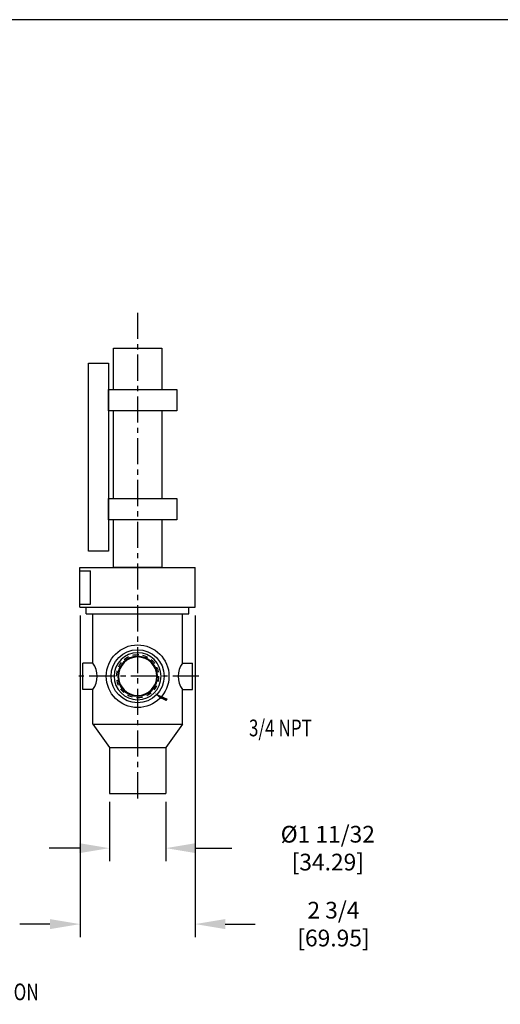
# Model space of a CAD drawing. Extents: x 0 to 84, y 0 to 62.
# Drawn here: x 29.4 to 40.9, y 38.4 to 62 of the extents above; entities that cross this region are included whole.
import ezdxf
from ezdxf.enums import TextEntityAlignment as Align

# ---------------------------------------------------------------- set-up
doc = ezdxf.new("R2010")
doc.units = 0
doc.header["$LTSCALE"] = 0.5
doc.header["$MEASUREMENT"] = 0
doc.linetypes.add('CENTER', pattern=[2, 1.25, -0.25, 0.25, -0.25])
doc.linetypes.add('HIDDEN', pattern=[0.375, 0.25, -0.125])
doc.layers.get('DEFPOINTS').update_dxf_attribs({"linetype": 'CONTINUOUS'})
for name, color, linetype in [('CENTER', 2, 'CENTER'), ('DIMENS', 7, 'CONTINUOUS'), ('FORMAT', 8, 'CONTINUOUS'), ('FORMATTEXT', 7, 'CONTINUOUS'), ('HIDDEN', 5, 'HIDDEN'), ('PART', 3, 'CONTINUOUS')]:
    doc.layers.add(name, color=color, linetype=linetype)
doc.styles.add('ROMANS', font='romans.shx', dxfattribs={"width": 0.75, "height": 0.4})
doc.styles.get("Standard").update_dxf_attribs({"font": 'romans.shx', "width": 0.75})
doc.styles.add('STYLE1', font='romans.shx', dxfattribs={"width": 0.75, "height": 0.225})
doc.styles.add('STYLE2', font='romans.shx', dxfattribs={"height": 0.1})
doc.styles.add('STYLE4', font='romans.shx', dxfattribs={"height": 0.0625})
doc.dimstyles.new('DWYER_STANDARD', dxfattribs={"dimscale": 4, "dimtxt": 0.1, "dimasz": 0.18, "dimexe": 0.078, "dimexo": 0.05, "dimgap": 0.05, "dimtad": 0, "dimtih": 1, "dimtoh": 1, "dimdec": 3, "dimrnd": 0.001, "dimzin": 4, "dimdsep": 46, "dimtxsty": 'ROMANS', "dimcen": 0.062, "dimclrd": 256, "dimclre": 256, "dimclrt": 256, "dimadec": 3, "dimazin": 1, "dimtfac": 1, "dimtdec": 3, "dimtofl": 0, "dimtmove": 0, "dimatfit": 1, "dimfxl": 0, "dimtolj": 1, "dimtzin": 0, "dimlwd": -1, "dimarcsym": 0})

# ---------------------------------------------------------------- blocks, each defined once
blk = doc.blocks.new('*D2')
at = {"layer": 'DEFPOINTS', "color": 0}
for p in [(31.538, 43.473), (32.888, 43.473), (32.888, 42.167)]:
    blk.add_point(p, dxfattribs=at)
at = {"layer": 'DIMENS', "lineweight": -2}
for p, q in [((31.538, 43.273), (31.538, 41.855)), ((32.888, 43.273), (32.888, 41.855))]:
    blk.add_line(p, q, dxfattribs=at)
at = {"layer": 'DIMENS'}
for p, q in [((30.818, 42.167), (30.098, 42.167)), ((33.608, 42.167), (34.471, 42.167))]:
    blk.add_line(p, q, dxfattribs=at)
for points in [[(30.818, 42.287), (30.818, 42.047), (31.538, 42.167)], [(33.608, 42.287), (33.608, 42.047), (32.888, 42.167)]]:
    blk.add_solid(points, dxfattribs=at)
at = {"layer": 'DIMENS', "insert": (36.764, 42.167), "char_height": 0.4, "attachment_point": 5, "style": 'ROMANS'}
blk.add_mtext('\\A1;%%C1 11/32 [34.29]', dxfattribs=at)
blk = doc.blocks.new('*D1')
at = {"layer": 'DEFPOINTS', "color": 0}
for p in [(30.834, 47.935), (33.588, 47.935), (33.588, 40.349)]:
    blk.add_point(p, dxfattribs=at)
at = {"layer": 'DIMENS', "lineweight": -2}
for p, q in [((30.834, 47.735), (30.834, 40.037)), ((33.588, 47.735), (33.588, 40.037))]:
    blk.add_line(p, q, dxfattribs=at)
at = {"layer": 'DIMENS'}
for p, q in [((30.114, 40.349), (29.394, 40.349)), ((34.308, 40.349), (35.028, 40.349))]:
    blk.add_line(p, q, dxfattribs=at)
for points in [[(30.114, 40.469), (30.114, 40.229), (30.834, 40.349)], [(34.308, 40.469), (34.308, 40.229), (33.588, 40.349)]]:
    blk.add_solid(points, dxfattribs=at)
at = {"layer": 'DIMENS', "insert": (36.899, 40.349), "char_height": 0.4, "attachment_point": 5, "style": 'ROMANS'}
blk.add_mtext('\\A1;2 3/4 [69.95]', dxfattribs=at)
blk = doc.blocks.new('DWYERC')
at = {"layer": 'FORMAT'}
blk.add_line((21, 15.5), (0, 15.5), dxfattribs=at)
at = {"layer": 'FORMAT', "style": 'STYLE4', "flags": 4}
for tag, p in [('DECTOL', (20.1461, 1.6996)), ('ANGTOL', (19.5066, 1.593))]:
    blk.add_attdef(tag, p, '', height=0.0625, dxfattribs=at)
at = {"layer": 'FORMATTEXT', "style": 'ROMANS', "width": 0.9, "flags": 4}
blk.add_attdef('TOP_FR_NO', text='', height=0.1, dxfattribs=at).set_placement((20.8, 15.5291), align=Align.RIGHT)
blk.add_attdef('SIDE_FR_NO', text='', height=0.1, rotation=90, dxfattribs=at).set_placement((21.129, 15.3), align=Align.RIGHT)
at = {"layer": 'FORMATTEXT'}
for tag, height, style, width, p in [('SCALE', 0.1, 'STYLE4', 0.9, (16.8425, 1.55)), ('RBDN', 0.1, 'STYLE2', 0.75, (10.8975, 1.325)), ('BYD', 0.07, 'STYLE4', 0.75, (14.6725, 1.39)), ('DATED', 0.07, 'STYLE4', 0.75, (14.6725, 1.28)), ('BYC', 0.07, 'STYLE4', 0.75, (14.6725, 1.14)), ('RBCN', 0.1, 'STYLE2', 0.75, (10.8975, 1.075)), ('DATEC', 0.07, 'STYLE4', 0.75, (14.6725, 1.03)), ('BYB', 0.07, 'STYLE4', 0.75, (14.6725, 0.89)), ('RBBN', 0.1, 'STYLE2', 0.75, (10.8975, 0.825)), ('DATEB', 0.07, 'STYLE4', 0.75, (14.6725, 0.78)), ('BYA', 0.07, 'STYLE4', 0.75, (14.6725, 0.64)), ('RBAN', 0.1, 'STYLE2', 0.75, (10.8975, 0.575)), ('DATEA', 0.07, 'STYLE4', 0.75, (14.6725, 0.53))]:
    blk.add_attdef(tag, text='', height=height, dxfattribs=dict(at, style=style, width=width)).set_placement(p, align=Align.CENTER)
at = {"layer": 'FORMATTEXT', "style": 'STYLE4', "width": 0.9}
blk.add_attdef('WAS_PROJ#', text='', height=0.0625, dxfattribs=at).set_placement((20.8, 1.5125), align=Align.RIGHT)
at = {"layer": 'FORMATTEXT', "style": 'STYLE4', "width": 0.75}
for tag, p in [('REVBLKDTEXTTOP', (11.1195, 1.395)), ('REVBLKDTEXTBTTM', (11.1195, 1.28)), ('REVBLKCTEXTTOP', (11.1195, 1.145)), ('REVBLKCTEXTBTTM', (11.1195, 1.03)), ('REVBLKBTEXTTOP', (11.1195, 0.895)), ('REVBLKBTEXTBTTM', (11.1195, 0.78)), ('REVBLKATEXTTOP', (11.1195, 0.645)), ('REVBLKATEXTBTTM', (11.1195, 0.53))]:
    blk.add_attdef(tag, p, '', height=0.07, dxfattribs=at)
at = {"layer": 'FORMATTEXT', "flags": 4}
for tag, style, width, p in [('MATERIALFR', 'ROMANS', 0.75, (19.5375, 1.3459)), ('DATE', 'ROMANS', 0.75, (15.2975, 1.25)), ('T1L', 'STYLE2', 0.9, (16.8425, 1.1999)), ('MATERIALDESCR', 'ROMANS', 0.75, (19.5375, 1.1745)), ('T2L', 'STYLE2', 0.9, (16.8425, 1.0439)), ('FINISHFR', 'ROMANS', 0.75, (19.5375, 0.9795)), ('DRAFTER', 'ROMANS', 0.75, (15.2975, 0.94)), ('T3L', 'STYLE2', 0.9, (16.8425, 0.8879)), ('FINISHDESCR', 'ROMANS', 0.75, (19.5375, 0.8081)), ('T4L', 'STYLE2', 0.9, (16.8425, 0.7319)), ('T5L', 'STYLE2', 0.9, (16.8425, 0.5759)), ('T6L', 'STYLE2', 0.9, (16.8425, 0.4199)), ('APPDBY', 'ROMANS', 0.75, (15.2975, 0.32))]:
    blk.add_attdef(tag, text='', height=0.1, dxfattribs=dict(at, style=style, width=width)).set_placement(p, align=Align.CENTER)
at = {"layer": 'FORMATTEXT', "style": 'STYLE1', "width": 0.625, "flags": 4}
blk.add_attdef('DWG_FR#', (18.7449, 0.0861), '', height=0.2, dxfattribs=at)

msp = doc.modelspace()

# ---------------------------------------------------------------- linework, layer by layer
at = {"layer": 'CENTER', "color": 7}
for p, q in [((32.213152, 54.982464), (32.213152, 43.297662)), ((33.679235, 46.282869), (30.747068, 46.282869))]:
    msp.add_line(p, q, dxfattribs=at)
at = {"layer": 'DIMENS', "color": 7}
for points in [[(32.614698, 45.879919, 0, 0.129, 0), (32.900098, 45.687869, 0, 0, 0), (34.360551, 45.011748, 0, 0, 0), (34.704551, 45.011748, 0, 0, 0)], [(32.213152, 43.472869, 0, 0.129, 0), (32.463541, 43.661031, 0, 0, 0), (34.360551, 45.011748, 0, 0, 0), (34.704551, 45.011748, 0, 0, 0)]]:
    msp.add_lwpolyline(points, format="xyseb", dxfattribs=at)
at = {"layer": 'HIDDEN', "color": 7}
msp.add_lwpolyline([(32.213152, 46.793636, 1), (32.213152, 45.772103, 0.999999964), (32.213152, 46.793636, 0.999999964)], format="xyb", dxfattribs=at)
at = {"layer": 'PART', "color": 7}
for p, q in [((30.833712, 48.883989), (33.587592, 48.883989)), ((30.833712, 47.934549), (30.833712, 48.883989)), ((30.833712, 48.809269), (31.083712, 48.809269)), ((31.083712, 48.009269), (31.083712, 48.809269)), ((33.587592, 47.934549), (33.587592, 48.883989)), ((30.833712, 48.009269), (31.083712, 48.009269)), ((30.833712, 47.934549), (33.587592, 47.934549)), ((30.985072, 47.776309), (30.985072, 47.934549)), ((33.441232, 47.776309), (33.441232, 47.934549)), ((30.985072, 47.776309), (33.441232, 47.776309)), ((31.143312, 46.599349), (31.143312, 47.776309)), ((33.282992, 46.599349), (33.282992, 47.776309)), ((30.902512, 45.966389), (30.902512, 46.599349)), ((31.143312, 46.599349), (30.902512, 46.599349)), ((33.282992, 46.599349), (33.523792, 46.599349)), ((33.523792, 45.966389), (33.523792, 46.599349)), ((31.143312, 45.966389), (30.902512, 45.966389)), ((31.143312, 45.134389), (31.143312, 45.966389)), ((33.282992, 45.134389), (33.282992, 45.966389)), ((33.282992, 45.966389), (33.523792, 45.966389)), ((31.143312, 45.134389), (33.282992, 45.134389)), ((31.143312, 45.134389), (31.538152, 44.580549)), ((33.282992, 45.134389), (32.888152, 44.580549)), ((31.538152, 44.580549), (32.888152, 44.580549)), ((31.538152, 44.580549), (31.538152, 43.472869)), ((32.888152, 44.580549), (32.888152, 43.472869)), ((31.538152, 43.472869), (32.888152, 43.472869))]:
    msp.add_line(p, q, dxfattribs=at)
for points in [[(31.631652, 53.14707), (31.631652, 54.133428), (32.794652, 54.133618), (32.794652, 53.14707)], [(31.631652, 50.541287), (31.631652, 52.634314)], [(32.794652, 52.634314), (32.794652, 50.541287)], [(32.794652, 50.028246), (32.794652, 48.883989), (31.631652, 48.883989), (31.631652, 50.028246)]]:
    msp.add_lwpolyline(points, dxfattribs=at)
for points in [[(31.039922, 53.778571), (31.513476, 53.778571), (31.513476, 49.278571), (31.039922, 49.278571)], [(31.513476, 53.14707), (33.149746, 53.14707), (33.149746, 52.634314), (31.513476, 52.634314)], [(31.513476, 50.541287), (33.149746, 50.541287), (33.149746, 50.028246), (31.513476, 50.028246)]]:
    msp.add_lwpolyline(points, close=True, dxfattribs=at)
msp.add_lwpolyline([(32.213152, 46.845369, 1), (32.213152, 45.720369, 1)], format="xyb", close=True, dxfattribs=at)
for points in [[(32.213152, 46.760722, 1), (32.213152, 45.805017, 0.999999963), (32.213152, 46.760722, 0.999999963)], [(32.213152, 46.743807, 1), (32.213152, 45.821932, 0.999999978), (32.213152, 46.743807, 0.999999978)]]:
    msp.add_lwpolyline(points, format="xyb", dxfattribs=at)
for radius in [0.75, 0.635296]:
    msp.add_circle((32.213152, 46.282869), radius, dxfattribs=at)
for centre, start, end in [((30.696039, 46.282869), 324.7176432, 35.2823568), ((33.730264, 46.282869), 144.7176432, 215.2823568)]:
    msp.add_arc(centre, 0.547916, start, end, dxfattribs=at)

# ---------------------------------------------------------------- block references
at = {"layer": 'FORMAT', "xscale": 4, "yscale": 4, "zscale": 4}
msp.add_blockref('DWYERC', (0, 0), dxfattribs=at)

# ---------------------------------------------------------------- texts
at = {"layer": 'DIMENS', "color": 7, "width": 0.75}
msp.add_text('3/4 NPT', height=0.4, dxfattribs=at).set_placement((34.876551, 45.044382), align=Align.MIDDLE_LEFT)
at = {"layer": 'DIMENS', "color": 7, "style": 'ROMANS', "width": 0.75}
msp.add_text('%%U3/4 NPT CONNECTION', height=0.4, dxfattribs=at).set_placement((27.734312, 38.526457), align=Align.CENTER)

# ---------------------------------------------------------------- dimensions: what is measured, and where the dimension line sits
at = {"layer": 'DIMENS', "color": 7}
dim = msp.add_linear_dim(base=(33.587592, 40.349118), p1=(30.833712, 47.934549), p2=(33.587592, 47.934549), dimstyle='DWYER_STANDARD', override={"dimdec": 5, "dimlunit": 5, "dimfrac": 2}, dxfattribs=at)
dim.commit()
dim.dimension.update_dxf_attribs({"geometry": '*D1', "text_midpoint": (36.89902, 40.349118), "dimtype": 160})
dim = msp.add_linear_dim(base=(32.888152, 42.166862), p1=(31.538152, 43.472869), p2=(32.888152, 43.472869), text='%%C<>', dimstyle='DWYER_STANDARD', override={"dimdec": 5, "dimlunit": 5, "dimfrac": 2}, dxfattribs=at)
dim.commit()
dim.dimension.update_dxf_attribs({"geometry": '*D2', "text_midpoint": (36.763866, 42.166862), "dimtype": 160})

doc.saveas('drawing.dxf')
